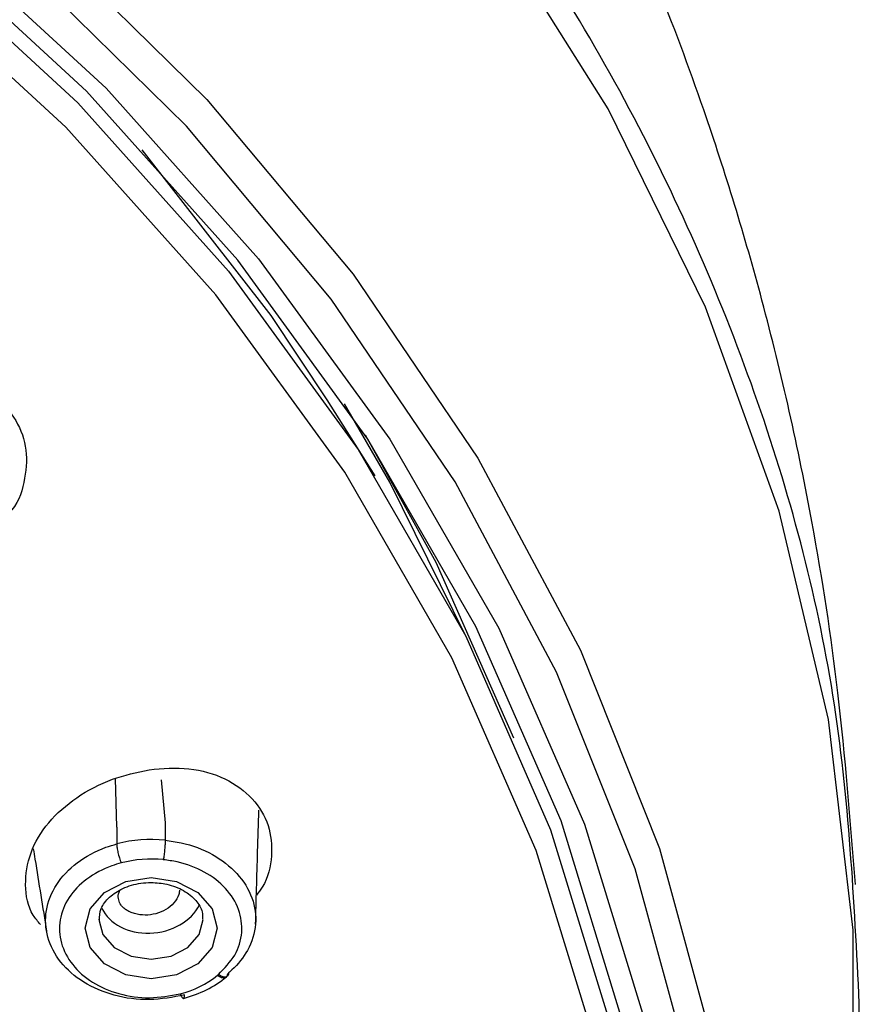
# Model space of a CAD drawing. Extents: x -1050 to 1050, y -742 to 742.
# Drawn here: x -143 to -131, y 367 to 382 of the extents above; entities that cross this region are included whole.
import ezdxf

# ---------------------------------------------------------------- set-up
doc = ezdxf.new("R2010")
doc.units = 0
doc.header["$LTSCALE"] = 25
doc.layers.add('シャワー', color=7, linetype='CONTINUOUS')

msp = doc.modelspace()

# ---------------------------------------------------------------- linework, layer by layer
at = {"layer": 'シャワー', "color": 2, "linetype": 'Continuous', "lineweight": 25}
for p, q in [((-138.17241812, 375.0716243), (-138.86119076, 376.16763451)), ((-141.88615629, 370.02023496), (-141.90531546, 370.71829476)), ((-141.24741056, 370.69820799), (-141.19030931, 370.07942237)), ((-141.88615629, 370.02023496), (-141.88615629, 369.77771856)), ((-141.19030931, 370.07942237), (-141.19030931, 369.83158626)), ((-142.14247861, 368.69485118), (-142.14176336, 368.66972782)), ((-140.43741697, 367.88813211), (-140.42567858, 367.89790728))]:
    msp.add_line(p, q, dxfattribs=at)
at = {"layer": 'シャワー', "color": 2, "linetype": 'Continuous', "lineweight": 25, "flags": 128}
for points in [[(-131.38622069, 364.37001266), (-131.29649707, 365.48987963), (-131.29692921, 368.53527464), (-131.65369281, 371.5683762), (-132.36391568, 374.5647762), (-133.4218795, 377.50033476), (-134.81907198, 380.35144844), (-136.54424274, 383.09515454), (-138.5835039, 385.70935466), (-140.92043811, 388.17300834), (-143.53622892, 390.46628215), (-146.40982659, 392.57072844), (-149.51809147, 394.46937479), (-152.83600265, 396.14697732), (-156.33685165, 397.58999087), (-159.99245202, 398.78683724)], [(-175.56016171, 393.43462326), (-171.68457411, 393.29736866), (-167.84205172, 392.88676717), (-164.06537709, 392.20630564), (-160.38677306, 391.26182534), (-156.83762194, 390.06134309), (-153.44820568, 388.61514069), (-150.24743998, 386.93552651), (-147.26263308, 385.03685035), (-144.51925294, 382.93529488), (-142.04069996, 380.64880111), (-139.84812447, 378.19687464), (-137.96023303, 375.60043671), (-136.39313006, 372.88163044), (-135.16018563, 370.06364204), (-134.27191996, 367.1705518), (-134.19389003, 366.84132554)], [(-133.99986201, 359.26918127), (-133.90864456, 361.37969233), (-134.08632228, 364.32368495), (-134.61784297, 367.24256911), (-135.49866551, 370.11143007), (-136.72127971, 372.90580012), (-138.27525475, 375.60182251), (-140.14732861, 378.17651965), (-142.32153469, 380.60789742), (-144.77931918, 382.87524321), (-147.49971615, 384.9591855), (-150.45951517, 386.84196212), (-153.63346436, 388.50749471), (-156.99448274, 389.94158246), (-160.51389859, 391.13200643), (-164.1616833, 392.06857421), (-167.90671577, 392.74332859), (-171.71704467, 393.15050282), (-175.56016171, 393.28661003)], [(-134.68420157, 365.45173265), (-134.98157659, 366.84087851), (-135.85457602, 369.68425848), (-137.06632727, 372.4537883), (-138.60649639, 375.12586452), (-140.46194055, 377.67768838), (-142.616831, 380.08747436), (-145.0527797, 382.33467378), (-147.74900885, 384.40009393), (-150.68251291, 386.26613655), (-153.82826352, 387.91688718), (-157.15942369, 389.33823444), (-160.64757132, 390.51807858), (-164.26294879, 391.44633152), (-167.97470977, 392.11508073), (-171.75118742, 392.51863398), (-175.56016171, 392.65353419)], [(-158.50965889, 391.64572396), (-155.01033352, 390.33427276), (-151.68106021, 388.7846414), (-148.54938933, 387.00967469), (-145.64123773, 385.02403535), (-142.98066893, 382.84415938), (-140.58970311, 380.48809208), (-138.48812157, 377.97533907), (-136.69331395, 375.32668747), (-135.22013673, 372.56404199), (-134.08077904, 369.71027591), (-133.28467333, 366.78900756), (-132.83839845, 363.82440664), (-132.74565363, 360.84100046), (-133.00720626, 357.86349513), (-133.62089196, 354.91650738), (-134.58162942, 352.02443041), (-135.88147262, 349.21119549), (-137.50965917, 346.50010802)], [(-136.21729263, 349.09243323), (-134.92845395, 351.8818561), (-133.97584507, 354.74945046), (-133.36735615, 357.67149367), (-133.10801634, 360.62381603), (-133.19997513, 363.58196475), (-133.64247256, 366.52147211), (-134.43184295, 369.41801943), (-135.56155586, 372.24763073), (-137.02226454, 374.98689629), (-138.80188042, 377.61313655), (-140.88567743, 380.1046256), (-143.25640747, 382.44074025), (-145.89445875, 384.60216858), (-148.77799736, 386.5709994), (-151.88316093, 388.33094575), (-155.18425801, 389.86746408), (-158.65396546, 391.16781392)], [(-160.57058913, 390.92395641), (-157.06443438, 389.7380177), (-153.71607826, 388.30932416), (-150.55408725, 386.65006496), (-147.60543988, 384.7743962), (-144.89529306, 382.69829192), (-142.44676778, 380.4394994), (-140.28075361, 378.01727094), (-138.41573173, 375.45228936), (-136.86761284, 372.76641466), (-135.64960682, 369.98257973), (-134.77209979, 367.12452211), (-134.24258703, 364.21664991), (-134.06557613, 361.28374376), (-134.24258703, 358.35083761), (-134.77209979, 355.44295051), (-135.64960682, 352.58489289), (-136.86761284, 349.80105795), (-138.41573173, 347.11518325)], [(-138.86119076, 376.16763451), (-139.66754475, 377.38216855), (-141.51920774, 379.76575829)], [(-136.8664878, 372.76419439), (-137.95803883, 374.98135306), (-138.61322799, 376.11032464)], [(-138.31654215, 375.66516735), (-137.30068156, 373.83120694), (-136.18135476, 371.30429782)], [(-141.39248082, 369.29404177), (-141.02892974, 369.23863925), (-140.72072902, 369.08089556), (-140.51479497, 368.84480156), (-140.44247964, 368.56629886), (-140.51479497, 368.28781106), (-140.72072902, 368.05170216), (-141.02892974, 367.89395847), (-141.39248082, 367.83855595), (-141.75602817, 367.89395847), (-142.06423262, 368.05170216), (-142.27016666, 368.28781106), (-142.34247827, 368.56629886), (-142.27016666, 368.84480156), (-142.06423262, 369.08089556), (-141.75602817, 369.23863925), (-141.39248082, 369.29404177)], [(-142.14176336, 368.66972782), (-142.08538854, 368.47499945), (-141.92280942, 368.28860082), (-141.67949208, 368.16405692), (-141.39248082, 368.12032201), (-141.10546583, 368.16405692), (-140.86214849, 368.28860082), (-140.69956937, 368.47499945), (-140.64248675, 368.6925564)], [(-140.27761692, 367.92341806), (-140.28047421, 367.90033616), (-140.28890455, 367.88209714), (-140.30259126, 367.86938645), (-140.32100165, 367.86272563), (-140.34343907, 367.8623531), (-140.36903181, 367.86828377), (-140.39680013, 367.8802941), (-140.42567858, 367.89790728)]]:
    msp.add_lwpolyline(points, dxfattribs=at)
at = {"layer": 'シャワー', "color": 2, "linetype": 'Continuous', "lineweight": 25}
for centre, radius, start, end in [((-141.39154389, 367.90923675), 1.93283877, 84.023906953, 104.826888862), ((-141.39150727, 367.88518389), 1.67510651, 84.025289749, 104.86592125), ((-141.30950548, 368.96918774), 1.3890754, 283.897616859, 308.894953767)]:
    msp.add_arc(centre, radius, start, end, dxfattribs=at)
msp.add_ellipse((-141.39247966, 369.08249399), major_axis=(0.74579445, 0.10181748), ratio=0.7789773206, start_param=3.3723172127, end_param=5.7953931119, dxfattribs=at)
for points, knots in [([(-131.26594224, 369.19341423), (-131.33776255, 370.11342984), (-131.47370501, 371.8548479), (-131.90412058, 374.66604009), (-132.53503054, 377.47229614), (-133.32522901, 380.05761819), (-134.05696152, 382.01990842), (-134.69043826, 383.51556499), (-135.30469792, 384.8258032), (-135.96434502, 386.10610976), (-137.0621471, 388.05626069), (-138.78196507, 390.67819641), (-141.45025496, 393.96961428), (-144.63527832, 397.13250524), (-148.29871949, 400.01046815), (-152.457053, 402.57347159), (-156.13456052, 404.28386874), (-158.93919614, 405.37488229), (-160.44902022, 405.90295244), (-161.75490213, 406.32101069), (-163.24914638, 406.75842138), (-165.29870404, 407.28242388), (-168.12717745, 407.85047979), (-171.66915197, 408.3426853), (-174.20150514, 408.4150919), (-175.55951184, 408.45392086)], [0, 0, 0, 0, 0.0423445117, 0.0801502679, 0.1304497677, 0.1742593969, 0.2041658667, 0.2263400852, 0.2484390822, 0.2705048918, 0.2925636693, 0.3518299457, 0.4152818528, 0.4881946693, 0.5589008118, 0.629921394, 0.7125812157, 0.742880883, 0.7670410892, 0.7854986752, 0.8053760365, 0.8379854287, 0.8823648024, 0.9369166241, 1, 1, 1, 1]), ([(-131.20951155, 367.4811516), (-131.28281779, 368.96411451), (-131.42929607, 371.92732508), (-132.60640579, 376.29840437), (-134.46291456, 380.51318947), (-137.03488173, 384.50648047), (-140.2610778, 388.21000023), (-144.09149906, 391.55866113), (-148.4590539, 394.49728026), (-153.28726315, 396.972592), (-158.49939869, 398.94765149), (-164.00987576, 400.37716074), (-169.72814122, 401.28509786), (-173.61512981, 401.39850394), (-175.55951154, 401.45523288)], [0, 0, 0, 0, 0.0833652675, 0.1665778956, 0.2499925459, 0.3330457873, 0.4163103341, 0.4997687636, 0.5827944431, 0.666104394, 0.7494357887, 0.8326128589, 0.9162682133, 1, 1, 1, 1]), ([(-145.31624713, 376.40419044), (-145.12548909, 376.45307693), (-144.7438617, 376.55087844), (-144.17097662, 376.48984122), (-143.6874435, 376.27675156), (-143.34455575, 375.93464072), (-143.16838165, 375.50337577), (-143.19147469, 375.04014548), (-143.28458885, 374.71466392), (-143.39862982, 374.58133115), (-143.39919039, 374.58067574)], [0, 0, 0, 0, 0.1476877508, 0.2954616731, 0.4393423678, 0.5803478975, 0.7184165511, 0.8584441171, 0.9993041716, 1, 1, 1, 1]), ([(-141.4208191, 370.8458785), (-141.22751111, 370.86160742), (-140.84078109, 370.89307453), (-140.31530782, 370.73708739), (-139.9159706, 370.44807449), (-139.6796938, 370.05463496), (-139.64001337, 369.60952013), (-139.71568053, 369.25253836), (-139.84886845, 369.07902575), (-139.87823599, 369.04076673)], [0, 0, 0, 0, 0.1644691747, 0.32903537115, 0.48923985093, 0.64624247073, 0.79997761794, 0.95589566128, 1, 1, 1, 1]), ([(-142.98331389, 368.61891486), (-143.02040634, 368.66186947), (-143.15894678, 368.82230509), (-143.22121984, 369.18778601), (-143.15147225, 369.65258471), (-142.88893683, 370.09728885), (-142.47171877, 370.46111672), (-141.96683364, 370.72741823), (-141.59881806, 370.80726084), (-141.4208191, 370.8458785)], [0, 0, 0, 0, 0.05773248205, 0.21563102056, 0.37282287013, 0.52949273464, 0.68671806227, 0.84847419229, 1, 1, 1, 1]), ([(-139.89006007, 368.62253584), (-139.88086845, 368.96438974), (-139.86685049, 369.48574505), (-139.84794626, 370.06295972), (-139.84143758, 370.26169338)], [0, 0, 0, 0, 0.655702352, 1, 1, 1, 1]), ([(-140.91187739, 367.60413088), (-141.07931826, 367.57275138), (-141.41481157, 367.50987776), (-141.93019995, 367.58085155), (-142.37871309, 367.77072483), (-142.71497795, 368.06624974), (-142.90404864, 368.42957095), (-142.92596087, 368.82380065), (-142.77666505, 369.20175634), (-142.47358341, 369.52169736), (-142.14733601, 369.70023518), (-141.93841095, 369.76225475), (-141.88616746, 369.77776327)], [0, 0, 0, 0, 0.1085910439, 0.2175787072, 0.3248935279, 0.4312321357, 0.5382853257, 0.644240499, 0.751920108, 0.8576230252, 0.9643974297, 1, 1, 1, 1]), ([(-141.88615629, 369.77771856), (-141.88533263, 369.76035534), (-141.88363979, 369.72466917), (-141.87219894, 369.66397911), (-141.85954479, 369.61329646), (-141.84801064, 369.57441187), (-141.83505552, 369.53670766), (-141.82590141, 369.51513765), (-141.82126918, 369.50422265)], [0, 0, 0, 0, 0.2301941405, 0.4731119486, 0.6000070467, 0.7301035979, 0.8634252049, 1, 1, 1, 1]), ([(-141.19036147, 369.83160116), (-141.19076056, 369.81246504), (-141.19155879, 369.77419034), (-141.19775474, 369.69653638), (-141.20661749, 369.61657874), (-141.21364902, 369.57291802), (-141.21716493, 369.5510868)], [0, 0, 0, 0, 0.2499862497, 0.5000045284, 0.7499923341, 1, 1, 1, 1]), ([(-141.19038009, 369.83149685), (-141.11355802, 369.82064846), (-140.87230844, 369.78658053), (-140.49474437, 369.64128468), (-140.13511091, 369.36240455), (-139.91592728, 369.00812449), (-139.86242241, 368.61844922), (-139.9743939, 368.25651545), (-140.15071541, 368.03329087), (-140.26170476, 367.93719499), (-140.27761692, 367.92341806)], [0, 0, 0, 0, 0.0720187256, 0.226165288, 0.3804515519, 0.5363535622, 0.6894863468, 0.8448085752, 0.9777507482, 1, 1, 1, 1]), ([(-143.08612072, 369.70596947), (-143.07824194, 369.65701421), (-143.01465716, 369.26192676), (-142.95127537, 368.86683621), (-142.89574721, 368.52070131)], [0, 0, 0, 0, 0.1239099492, 1, 1, 1, 1]), ([(-141.82129526, 369.50428225), (-141.86667394, 369.49098723), (-142.04827406, 369.43778212), (-142.33166627, 369.28563371), (-142.59482648, 369.01229675), (-142.72466306, 368.68744014), (-142.70585526, 368.34708528), (-142.54182025, 368.03185766), (-142.25022747, 367.77398771), (-141.86113609, 367.60674192), (-141.4134827, 367.54066212), (-141.12181294, 367.59402492), (-140.97584435, 367.62073078)], [0, 0, 0, 0, 0.0356406842, 0.142629787, 0.2482472308, 0.355689669, 0.4616577344, 0.5685525997, 0.6748374214, 0.7819858683, 0.8908929932, 1, 1, 1, 1]), ([(-140.42567858, 367.89790728), (-140.33797769, 367.9880689), (-140.16253198, 368.1684373), (-140.06719175, 368.50307694), (-140.11162914, 368.8397221), (-140.30209235, 369.14702563), (-140.613145, 369.38718863), (-140.87904523, 369.49049496), (-141.08327684, 369.53203204), (-141.15025851, 369.54156477), (-141.21716493, 369.5510868)], [0, 0, 0, 0, 0.1550242898, 0.3101262164, 0.4633778378, 0.6192054282, 0.7734026817, 0.9276307869, 0.927712074, 1, 1, 1, 1]), ([(-142.13530743, 368.67549457), (-142.13349458, 368.732857), (-142.12986922, 368.84757135), (-142.00449797, 369.014197), (-141.80418102, 369.14777782), (-141.58485692, 369.21435196), (-141.44198144, 369.22048185), (-141.39248082, 369.2226056)], [0, 0, 0, 0, 0.2242281841, 0.4484152298, 0.6587209631, 0.8817605049, 1, 1, 1, 1]), ([(-141.39248082, 369.2226056), (-141.31581845, 369.21760322), (-141.14786513, 369.20664391), (-140.9148693, 369.1140564), (-140.73838444, 368.96841773), (-140.64753047, 368.82036307), (-140.65271272, 368.72883076), (-140.6547057, 368.69362928)], [0, 0, 0, 0, 0.1870959397, 0.4098932044, 0.6323630202, 0.858614232, 1, 1, 1, 1]), ([(-140.98338434, 369.1146914), (-140.98588465, 369.09241316), (-140.9931857, 369.02735938), (-141.05888241, 368.92598424), (-141.17330305, 368.82895139), (-141.31950892, 368.76715986), (-141.47825835, 368.74681396), (-141.60669884, 368.76520867), (-141.69558855, 368.79761951), (-141.75030657, 368.82686058), (-141.79226462, 368.85969035), (-141.83442769, 368.90617784), (-141.86393442, 368.97236198), (-141.86784677, 369.04734716), (-141.84918954, 369.09136119), (-141.8420414, 369.10822429)], [0, 0, 0, 0, 0.0595237206, 0.1738128272, 0.2884345049, 0.399851172, 0.5085161656, 0.6199913847, 0.6741759995, 0.7206470315, 0.7636911804, 0.8029817381, 0.8782190078, 0.9533420452, 1, 1, 1, 1]), ([(-140.43741697, 367.88813211), (-140.41820953, 367.87638347), (-140.37979289, 367.8528851), (-140.33137521, 367.84806687), (-140.29754316, 367.86638041), (-140.29322707, 367.89687509), (-140.29106894, 367.91212298)], [0, 0, 0, 0, 0.2499865804, 0.4999960454, 0.7499888847, 1, 1, 1, 1]), ([(-140.92580253, 367.55570211), (-140.8114662, 367.59158206), (-140.58171506, 367.66368042), (-140.39863597, 367.79777673), (-140.30666673, 367.86513962)], [0, 0, 0, 0, 0.4976529232, 1, 1, 1, 1]), ([(-140.9758667, 367.62077548), (-140.96748606, 367.60368952), (-140.95072474, 367.56951752), (-140.9295833, 367.55123807), (-140.9147915, 367.56018976), (-140.91286864, 367.58951357), (-140.91190719, 367.60417559)], [0, 0, 0, 0, 0.2499965158, 0.4999941676, 0.7499950691, 1, 1, 1, 1]), ([(-133.20518309, 357.42104985), (-133.17288664, 357.49542734), (-132.91148892, 358.09741638), (-132.51954295, 359.24825768), (-132.03724402, 360.87047155), (-131.66846007, 362.51570536), (-131.40447043, 364.159641), (-131.24070057, 365.81859314), (-131.22082031, 366.92064993), (-131.21070364, 367.48146452)], [0, 0, 0, 0, 0.0230213286, 0.1863277183, 0.3489467581, 0.5116545373, 0.6763481084, 0.8353000463, 1, 1, 1, 1])]:
    msp.add_open_spline(points, degree=3, knots=knots, dxfattribs=at)

doc.saveas('drawing.dxf')
